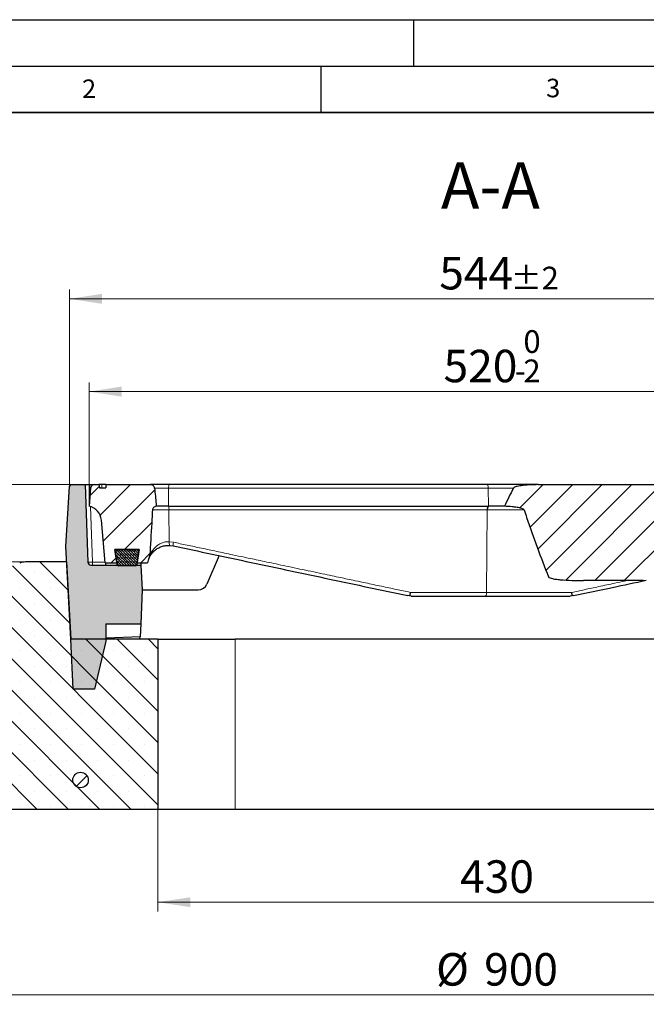
# Model space of a CAD drawing. Units: millimetres. Extents: x 0 to 420, y 0 to 297.
# Drawn here: x 83 to 150, y 191 to 297 of the extents above; entities that cross this region are included whole.
import ezdxf

# ---------------------------------------------------------------- set-up
doc = ezdxf.new("R2010")
doc.units = ezdxf.units.MM
doc.layers.add('LINIEN-DICK', color=7, linetype='Continuous', lineweight=35)
doc.layers.add('LINIEN-DÜNN', color=7, linetype='Continuous')
doc.layers.add('VORLAGE_TEXT', color=7, linetype='Continuous')
doc.styles.add('SLDTEXTSTYLE0', font='TXT', dxfattribs={"width": 0.605})
doc.dimstyles.new('SLDDIMSTYLE0', dxfattribs={"dimtxt": 3.5, "dimasz": 3.5, "dimexe": 0, "dimexo": 0.0625, "dimgap": 0.875, "dimtad": 1, "dimlfac": 6, "dimrnd": 1e-09, "dimzin": 12, "dimdsep": 46, "dimtxsty": 'SLDTEXTSTYLE0', "dimsah": 1, "dimcen": 0.09, "dimadec": 0, "dimazin": 3, "dimtfac": 1, "dimtdec": 3, "dimtofl": 0, "dimtmove": 0, "dimatfit": 3, "dimfxl": 1, "dimfrac": 2, "dimtolj": 1, "dimtzin": 12, "dimarcsym": 0})
doc.dimstyles.new('SLDDIMSTYLE1', dxfattribs={"dimtxt": 3.5, "dimasz": 3.5, "dimexe": 0, "dimexo": 0.0625, "dimgap": 0.875, "dimtad": 1, "dimlfac": 6, "dimrnd": 1e-09, "dimzin": 12, "dimdsep": 46, "dimtxsty": 'SLDTEXTSTYLE0', "dimsah": 1, "dimcen": 0.09, "dimadec": 0, "dimazin": 3, "dimtol": 1, "dimtm": 2, "dimtfac": 1, "dimtdec": 0, "dimtofl": 0, "dimtmove": 0, "dimatfit": 3, "dimfxl": 1, "dimfrac": 2, "dimtolj": 1, "dimarcsym": 0})
doc.dimstyles.new('SLDDIMSTYLE2', dxfattribs={"dimtxt": 3.5, "dimasz": 3.5, "dimexe": 0, "dimexo": 0.0625, "dimgap": 0.875, "dimtad": 1, "dimdec": 0, "dimlfac": 6, "dimrnd": 1e-09, "dimzin": 12, "dimdsep": 46, "dimtxsty": 'SLDTEXTSTYLE0', "dimsah": 1, "dimcen": 0.09, "dimadec": 0, "dimazin": 3, "dimtol": 1, "dimtp": 2, "dimtm": 2, "dimtfac": 1, "dimtdec": 0, "dimtofl": 0, "dimtmove": 0, "dimatfit": 3, "dimfxl": 1, "dimfrac": 2, "dimtolj": 1, "dimarcsym": 0})
doc.dimstyles.new('SLDDIMSTYLE3', dxfattribs={"dimtxt": 3.5, "dimasz": 3.5, "dimexe": 0, "dimexo": 0.0625, "dimgap": 0.875, "dimtad": 1, "dimlfac": 6, "dimrnd": 1e-09, "dimzin": 12, "dimdsep": 46, "dimtxsty": 'SLDTEXTSTYLE0', "dimsah": 1, "dimcen": 0.09, "dimadec": 0, "dimazin": 3, "dimtfac": 1, "dimtdec": 3, "dimtmove": 0, "dimatfit": 0, "dimfxl": 1, "dimfrac": 2, "dimtolj": 1, "dimtzin": 12, "dimarcsym": 0})
pattern_1 = [(45, (0, 0), (-1.5875, 1.5875), [])]

# ---------------------------------------------------------------- blocks, each defined once
blk = doc.blocks.new('_D_4')
at = {"color": 7, "linetype": 'Continuous', "lineweight": 0}
for p, q in [((58.28, 211.8), (58.28, 190.9)), ((208.28, 211.8), (208.28, 190.9)), ((58.28, 191.9), (208.28, 191.9))]:
    blk.add_line(p, q, dxfattribs=at)
at = {"color": 7, "linetype": 'Continuous', "lineweight": 18}
for points in [[(58.28, 191.9), (61.78, 191.36), (61.78, 192.43)], [(208.28, 191.9), (204.78, 192.43), (204.78, 191.36)]]:
    blk.add_solid(points, dxfattribs=at)
at = {"color": 7, "linetype": 'Continuous', "lineweight": 18, "char_height": 3.5, "attachment_point": 1, "style": 'SLDTEXTSTYLE0'}
for s, insert in [('%%c', (127.4, 196.41)), ('900', (132.58, 196.41))]:
    blk.add_mtext(s, dxfattribs=dict(at, insert=insert))
blk = doc.blocks.new('_D_5')
at = {"color": 7, "linetype": 'Continuous', "lineweight": 0}
for p, q in [((97.45, 211.8), (97.45, 200.9)), ((169.11, 211.8), (169.11, 200.9)), ((97.45, 201.9), (169.11, 201.9))]:
    blk.add_line(p, q, dxfattribs=at)
at = {"color": 7, "linetype": 'Continuous', "lineweight": 18}
for points in [[(97.45, 201.9), (100.95, 201.36), (100.95, 202.43)], [(169.11, 201.9), (165.61, 202.43), (165.61, 201.36)]]:
    blk.add_solid(points, dxfattribs=at)
at = {"color": 7, "linetype": 'Continuous', "lineweight": 18, "insert": (129.99, 206.41), "char_height": 3.5, "attachment_point": 1, "style": 'SLDTEXTSTYLE0'}
blk.add_mtext('430', dxfattribs=at)
blk = doc.blocks.new('_D_6')
at = {"color": 7, "linetype": 'Continuous', "lineweight": 0}
for p, q in [((88, 246.9), (37.19, 246.9)), ((38.19, 211.9), (38.19, 246.9)), ((58.18, 211.9), (37.19, 211.9))]:
    blk.add_line(p, q, dxfattribs=at)
at = {"color": 7, "linetype": 'Continuous', "lineweight": 18}
for points in [[(38.19, 246.9), (37.65, 243.4), (38.72, 243.4)], [(38.19, 211.9), (38.72, 215.4), (37.65, 215.4)]]:
    blk.add_solid(points, dxfattribs=at)
at = {"color": 7, "linetype": 'Continuous', "lineweight": 18, "insert": (33.67, 226.11), "char_height": 3.5, "attachment_point": 1, "rotation": 90, "style": 'SLDTEXTSTYLE0'}
blk.add_mtext('210', dxfattribs=at)
blk = doc.blocks.new('_D_7')
at = {"color": 7, "linetype": 'Continuous', "lineweight": 0}
for p, q in [((48.19, 246.9), (48.19, 253.63)), ((88, 246.9), (47.19, 246.9)), ((48.19, 246.9), (48.19, 238.56)), ((83.09, 238.56), (47.19, 238.56)), ((48.19, 238.56), (48.19, 231.83))]:
    blk.add_line(p, q, dxfattribs=at)
at = {"color": 7, "linetype": 'Continuous', "lineweight": 18}
for points in [[(48.19, 246.9), (48.72, 250.4), (47.65, 250.4)], [(48.19, 238.56), (47.65, 235.06), (48.72, 235.06)]]:
    blk.add_solid(points, dxfattribs=at)
at = {"color": 7, "linetype": 'Continuous', "lineweight": 18, "insert": (43.67, 240.54), "char_height": 3.5, "attachment_point": 1, "rotation": 90, "style": 'SLDTEXTSTYLE0'}
blk.add_mtext('50', dxfattribs=at)
blk = doc.blocks.new('_D_8')
at = {"color": 7, "linetype": 'Continuous', "lineweight": 0}
for p, q in [((90.03, 244.66), (90.03, 257.92)), ((176.53, 244.66), (176.53, 257.92)), ((90.03, 256.92), (176.53, 256.92))]:
    blk.add_line(p, q, dxfattribs=at)
at = {"color": 7, "linetype": 'Continuous', "lineweight": 18}
for points in [[(90.03, 256.92), (93.53, 256.38), (93.53, 257.46)], [(176.53, 256.92), (173.03, 257.46), (173.03, 256.38)]]:
    blk.add_solid(points, dxfattribs=at)
at = {"color": 7, "linetype": 'Continuous', "lineweight": 18, "attachment_point": 1, "style": 'SLDTEXTSTYLE0'}
for s, insert, char_height in [('0', (136.81, 263.54), 2.45), ('520', (128.21, 261.43), 3.5), ('2', (136.81, 260.38), 2.45), ('-', (135.89, 260.38), 2.45)]:
    blk.add_mtext(s, dxfattribs=dict(at, insert=insert, char_height=char_height))
blk = doc.blocks.new('_D_9')
at = {"color": 7, "linetype": 'Continuous', "lineweight": 0}
for p, q in [((87.94, 246.84), (87.94, 267.92)), ((178.62, 246.84), (178.62, 267.92)), ((87.94, 266.92), (178.62, 266.92))]:
    blk.add_line(p, q, dxfattribs=at)
at = {"color": 7, "linetype": 'Continuous', "lineweight": 18}
for points in [[(87.94, 266.92), (91.44, 266.38), (91.44, 267.46)], [(178.62, 266.92), (175.12, 267.46), (175.12, 266.38)]]:
    blk.add_solid(points, dxfattribs=at)
at = {"color": 7, "linetype": 'Continuous', "lineweight": 18, "attachment_point": 1, "style": 'SLDTEXTSTYLE0'}
for s, insert, char_height in [('544', (127.75, 271.43), 3.5), ('±2', (135.43, 270.38), 2.45)]:
    blk.add_mtext(s, dxfattribs=dict(at, insert=insert, char_height=char_height))

msp = doc.modelspace()

# ---------------------------------------------------------------- hatches: boundary and pattern name
at = {"linetype": 'Continuous', "lineweight": 18}
h = msp.add_hatch(color=7, dxfattribs=at)
edge = h.paths.add_edge_path(flags=0)
edge.add_line((95.6207, 238.2289), (90.2372, 238.2289))
edge.add_arc((90.2372, 238.5622), 0.3333, 182, 270, ccw=False)
edge.add_line((89.9041, 238.5506), (89.6127, 246.8956))
edge.add_line((89.6127, 246.8956), (88.1026, 246.8956))
edge.add_arc((88.1026, 246.7289), 0.1667, 90, 176.425)
edge.add_line((87.9362, 246.7393), (87.5295, 240.2289))
edge.add_line((87.5295, 240.2289), (88.0536, 230.2289))
edge.add_line((88.0536, 230.2289), (88.3213, 224.8701))
edge.add_line((88.3213, 224.8701), (90.6058, 224.8701))
edge.add_line((90.6058, 224.8701), (91.8343, 230.0186))
edge.add_line((91.8343, 230.0186), (91.8343, 231.8956))
edge.add_line((91.8343, 231.8956), (95.594, 231.8956))
edge.add_line((95.594, 231.8956), (95.7605, 235.5622))
edge.add_line((95.7605, 235.5622), (95.6207, 238.2289))
h = msp.add_hatch(dxfattribs=at)
h.set_pattern_fill('DIN 201 Grauguss', scale=0.5, style=0, pattern_type=2)
h.set_pattern_definition(pattern_1)
edge = h.paths.add_edge_path(flags=0)
edge.add_line((91.8343, 246.8956), (91.8343, 246.5622))
edge.add_line((91.8343, 246.5622), (91.1561, 246.5622))
edge.add_line((91.1561, 246.5622), (91.0668, 246.8956))
edge.add_line((91.0668, 246.8956), (90.6153, 246.8956))
edge.add_arc((90.6153, 246.4789), 0.4167, 90, 175)
edge.add_line((90.2002, 246.5152), (90.0293, 244.5622))
edge.add_arc((89.702, 242.928), 1.6667, 5, 78.674205, ccw=False)
edge.add_line((91.3624, 243.0733), (91.7643, 238.4789))
edge.add_line((91.7643, 238.4789), (93.0314, 238.4789))
edge.add_line((93.0314, 238.4789), (92.807, 239.8956))
edge.add_line((92.807, 239.8956), (95.4183, 239.8956))
edge.add_line((95.4183, 239.8956), (95.1939, 238.4789))
edge.add_line((95.1939, 238.4789), (96.321, 238.4789))
edge.add_arc((98.6087, 238.0197), 2.3333, 153.891685, 168.65024, ccw=False)
edge.add_spline(control_points=[(96.5135, 239.0465), (96.5288, 239.0778), (96.5417, 239.1104), (96.5521, 239.1436), (96.5602, 239.1699), (96.5669, 239.1967), (96.5719, 239.2238), (96.5769, 239.2513), (96.5803, 239.2792), (96.5819, 239.3071)], knot_values=[0, 0, 0, 0, 0.00062673, 0.00062673, 0.00062673, 0.001122, 0.001122, 0.001122, 0.00162482, 0.00162482, 0.00162482, 0.00162482], weights=[1, 1, 1, 1, 1, 1, 1, 1, 1, 1], degree=3, periodic=0)
edge.add_spline(control_points=[(96.5819, 239.3071), (96.5881, 239.4197), (96.5944, 239.5322), (96.6007, 239.6447), (96.6665, 240.8251), (96.7328, 242.0054), (96.7996, 243.1856), (96.8182, 243.5134), (96.8368, 243.8412), (96.8555, 244.169)], knot_values=[0.01925008, 0.01925008, 0.01925008, 0.01925008, 0.02127892, 0.02127892, 0.02127892, 0.04255785, 0.04255785, 0.04255785, 0.04846767, 0.04846767, 0.04846767, 0.04846767], weights=[1, 1, 1, 1, 1, 1, 1, 1, 1, 1], degree=3, periodic=0)
edge.add_spline(control_points=[(96.8555, 244.169), (96.858, 244.2138), (96.8687, 244.2588), (96.8865, 244.3), (96.9065, 244.3466), (96.9361, 244.3899), (96.9718, 244.4259), (97.012, 244.4665), (97.0613, 244.4993), (97.1137, 244.5219), (97.1658, 244.5445), (97.2227, 244.5579), (97.2793, 244.5622)], knot_values=[0, 0, 0, 0, 0.00080772, 0.00080772, 0.00080772, 0.00172318, 0.00172318, 0.00172318, 0.00275572, 0.00275572, 0.00275572, 0.0037805, 0.0037805, 0.0037805, 0.0037805], weights=[1, 1, 1, 1, 1, 1, 1, 1, 1, 1, 1, 1, 1], degree=3, periodic=0)
edge.add_spline(control_points=[(97.2793, 244.5622), (97.2707, 244.6472), (97.2621, 244.7322), (97.2535, 244.8171), (97.1963, 245.3831), (97.1401, 245.9491), (97.0847, 246.5152)], knot_values=[0.0125064, 0.0125064, 0.0125064, 0.0125064, 0.01404373, 0.01404373, 0.01404373, 0.02428231, 0.02428231, 0.02428231, 0.02428231], weights=[1, 1, 1, 1, 1, 1, 1], degree=3, periodic=0)
edge.add_spline(control_points=[(97.0847, 246.5152), (97.0804, 246.5591), (97.068, 246.6028), (97.049, 246.6427), (97.0301, 246.6824), (97.0043, 246.7194), (96.9739, 246.7513), (96.9417, 246.7852), (96.9036, 246.8142), (96.8626, 246.8367), (96.8178, 246.8613), (96.7684, 246.8787), (96.7181, 246.8878), (96.69, 246.893), (96.6613, 246.8956), (96.6328, 246.8956)], knot_values=[0, 0, 0, 0, 0.00079428, 0.00079428, 0.00079428, 0.00158525, 0.00158525, 0.00158525, 0.00242558, 0.00242558, 0.00242558, 0.00334479, 0.00334479, 0.00334479, 0.0038544, 0.0038544, 0.0038544, 0.0038544], weights=[1, 1, 1, 1, 1, 1, 1, 1, 1, 1, 1, 1, 1, 1, 1, 1], degree=3, periodic=0)
edge.add_line((96.6328, 246.8956), (91.8343, 246.8956))
h = msp.add_hatch(dxfattribs=at)
h.set_pattern_fill('DIN 201 Grauguss', scale=0.5, style=0, pattern_type=2)
h.set_pattern_definition(pattern_1)
edge = h.paths.add_edge_path(flags=0)
edge.add_line((175.0234, 246.5622), (172.2853, 246.5622))
edge.add_line((172.2853, 246.5622), (172.196, 246.8956))
edge.add_line((172.196, 246.8956), (169.2523, 246.8956))
edge.add_spline(control_points=[(169.2523, 246.8956), (169.1305, 246.8956), (169.0079, 246.8724), (168.8918, 246.8353), (168.7661, 246.7952), (168.6434, 246.7396), (168.534, 246.6656), (168.5025, 246.6443), (168.4719, 246.6211), (168.4447, 246.5944), (168.4275, 246.5776), (168.4114, 246.559), (168.3996, 246.538), (168.3955, 246.5307), (168.3919, 246.5231), (168.3891, 246.5152)], knot_values=[0, 0, 0, 0, 0.00219305, 0.00219305, 0.00219305, 0.00456585, 0.00456585, 0.00456585, 0.00524429, 0.00524429, 0.00524429, 0.00567464, 0.00567464, 0.00567464, 0.00582225, 0.00582225, 0.00582225, 0.00582225], weights=[1, 1, 1, 1, 1, 1, 1, 1, 1, 1, 1, 1, 1, 1, 1, 1], degree=3, periodic=0)
edge.add_spline(control_points=[(168.3891, 246.5152), (168.3793, 246.4873), (168.3691, 246.4595), (168.3584, 246.4319), (168.3341, 246.369), (168.3077, 246.3067), (168.2771, 246.2466), (168.2462, 246.1862), (168.2113, 246.1262), (168.1645, 246.0771), (168.1482, 246.06), (168.1301, 246.0442), (168.1098, 246.0321), (168.0975, 246.0247), (168.0841, 246.0187), (168.0702, 246.0149), (168.0568, 246.0113), (168.0426, 246.0098), (168.0288, 246.0108), (168.0149, 246.0119), (168.0012, 246.0154), (167.9883, 246.0206), (167.9692, 246.0284), (167.9516, 246.0402), (167.9358, 246.0535), (167.9051, 246.0795), (167.8797, 246.1117), (167.8572, 246.1451), (167.8355, 246.1774), (167.8163, 246.2114), (167.7986, 246.246)], knot_values=[0.00849453, 0.00849453, 0.00849453, 0.00849453, 0.00902715, 0.00902715, 0.00902715, 0.01024158, 0.01024158, 0.01024158, 0.01146858, 0.01146858, 0.01146858, 0.01189188, 0.01189188, 0.01189188, 0.01214935, 0.01214935, 0.01214935, 0.01239859, 0.01239859, 0.01239859, 0.01264738, 0.01264738, 0.01264738, 0.01301857, 0.01301857, 0.01301857, 0.01374435, 0.01374435, 0.01374435, 0.0144472, 0.0144472, 0.0144472, 0.0144472], weights=[1, 1, 1, 1, 1, 1, 1, 1, 1, 1, 1, 1, 1, 1, 1, 1, 1, 1, 1, 1, 1, 1, 1, 1, 1, 1, 1, 1, 1, 1, 1], degree=3, periodic=0)
edge.add_spline(control_points=[(167.7986, 246.246), (167.7527, 246.3358), (167.7066, 246.4255), (167.6604, 246.5152)], knot_values=[0.14439012, 0.14439012, 0.14439012, 0.14439012, 0.14620504, 0.14620504, 0.14620504, 0.14620504], weights=[1, 1, 1, 1], degree=3, periodic=0)
edge.add_spline(control_points=[(167.6604, 246.5152), (167.6521, 246.5312), (167.6397, 246.545), (167.6262, 246.5569), (167.5934, 246.5861), (167.5535, 246.6069), (167.5134, 246.6249), (167.3539, 246.6966), (167.1789, 246.7308), (167.0066, 246.7613), (166.3456, 246.8781), (165.6686, 246.8955), (164.9974, 246.8956)], knot_values=[0, 0, 0, 0, 0.00032359, 0.00032359, 0.00032359, 0.00111697, 0.00111697, 0.00111697, 0.00429758, 0.00429758, 0.00429758, 0.01652563, 0.01652563, 0.01652563, 0.01652563], weights=[1, 1, 1, 1, 1, 1, 1, 1, 1, 1, 1, 1, 1], degree=3, periodic=0)
edge.add_spline(control_points=[(164.9974, 246.8956), (164.9973, 246.8956), (164.9972, 246.8956), (164.9971, 246.8956)], knot_values=[0, 0, 0, 0, 1, 1, 1, 1], weights=[1, 1, 1, 1], degree=3, periodic=0)
edge.add_line((164.9971, 246.8956), (138.3949, 246.8956))
edge.add_spline(control_points=[(138.3949, 246.8956), (138.3948, 246.8956), (138.3947, 246.8956), (138.3946, 246.8956)], knot_values=[0, 0, 0, 0, 1, 1, 1, 1], weights=[1, 1, 1, 1], degree=3, periodic=0)
edge.add_spline(control_points=[(138.3946, 246.8956), (138.1169, 246.8956), (137.839, 246.8901), (137.5616, 246.8773), (137.3269, 246.8665), (137.0924, 246.8505), (136.8587, 246.826), (136.7073, 246.8102), (136.5561, 246.7908), (136.4061, 246.7649), (136.3097, 246.7483), (136.2136, 246.7291), (136.1188, 246.7047), (136.0584, 246.6892), (135.9983, 246.6716), (135.9398, 246.6498), (135.8809, 246.6279), (135.821, 246.6027), (135.7725, 246.5627), (135.7591, 246.5516), (135.7464, 246.539), (135.737, 246.5243), (135.735, 246.5214), (135.7333, 246.5183), (135.7317, 246.5152)], knot_values=[0.00000203, 0.00000203, 0.00000203, 0.00000203, 0.0050012, 0.0050012, 0.0050012, 0.00922996, 0.00922996, 0.00922996, 0.01197069, 0.01197069, 0.01197069, 0.01373135, 0.01373135, 0.01373135, 0.01485528, 0.01485528, 0.01485528, 0.01599342, 0.01599342, 0.01599342, 0.01630502, 0.01630502, 0.01630502, 0.01636711, 0.01636711, 0.01636711, 0.01636711], weights=[1, 1, 1, 1, 1, 1, 1, 1, 1, 1, 1, 1, 1, 1, 1, 1, 1, 1, 1, 1, 1, 1, 1, 1, 1], degree=3, periodic=0)
edge.add_spline(control_points=[(135.7317, 246.5152), (135.398, 245.8681), (135.0723, 245.2168), (134.7536, 244.5622)], knot_values=[0.42612209, 0.42612209, 0.42612209, 0.42612209, 0.43938415, 0.43938415, 0.43938415, 0.43938415], weights=[1, 1, 1, 1], degree=3, periodic=0)
edge.add_spline(control_points=[(134.7536, 244.5622), (135.0363, 244.5553), (135.3189, 244.5395), (135.6004, 244.5123), (135.9449, 244.4791), (136.2941, 244.4404), (136.6229, 244.3327), (136.6915, 244.3102), (136.7608, 244.2848), (136.8205, 244.2444), (136.8378, 244.2327), (136.8544, 244.2195), (136.8677, 244.2034), (136.8756, 244.1938), (136.8825, 244.1829), (136.8864, 244.1712)], knot_values=[0.00000042, 0.00000042, 0.00000042, 0.00000042, 0.00508995, 0.00508995, 0.00508995, 0.01133376, 0.01133376, 0.01133376, 0.01262891, 0.01262891, 0.01262891, 0.01300028, 0.01300028, 0.01300028, 0.0132214, 0.0132214, 0.0132214, 0.0132214], weights=[1, 1, 1, 1, 1, 1, 1, 1, 1, 1, 1, 1, 1, 1, 1, 1], degree=3, periodic=0)
edge.add_spline(control_points=[(136.8864, 244.1712), (136.9761, 243.902), (137.0662, 243.6332), (137.1571, 243.3645), (137.8862, 241.209), (138.6624, 239.068), (139.512, 236.9571)], knot_values=[0.13069097, 0.13069097, 0.13069097, 0.13069097, 0.13578911, 0.13578911, 0.13578911, 0.17674263, 0.17674263, 0.17674263, 0.17674263], weights=[1, 1, 1, 1, 1, 1, 1], degree=3, periodic=0)
edge.add_spline(control_points=[(139.512, 236.9571), (139.5165, 236.9459), (139.524, 236.9359), (139.5323, 236.9273), (139.547, 236.9119), (139.565, 236.8996), (139.5834, 236.8889), (139.6543, 236.8474), (139.7347, 236.8235), (139.8139, 236.802), (140.1284, 236.7168), (140.4555, 236.6831), (140.7799, 236.6529), (141.6129, 236.5754), (142.4515, 236.5622), (143.2881, 236.5622)], knot_values=[0, 0, 0, 0, 0.00021628, 0.00021628, 0.00021628, 0.00059945, 0.00059945, 0.00059945, 0.00208742, 0.00208742, 0.00208742, 0.00800068, 0.00800068, 0.00800068, 0.02318173, 0.02318173, 0.02318173, 0.02318173], weights=[1, 1, 1, 1, 1, 1, 1, 1, 1, 1, 1, 1, 1, 1, 1, 1], degree=3, periodic=0)
edge.add_spline(control_points=[(143.2881, 236.5622), (143.2882, 236.5622), (143.2882, 236.5622), (143.2883, 236.5622)], knot_values=[0, 0, 0, 0, 1, 1, 1, 1], weights=[1, 1, 1, 1], degree=3, periodic=0)
edge.add_line((143.2883, 236.5622), (149.6952, 236.5622))
edge.add_arc((149.6952, 238.2289), 1.6667, 270, 282)
edge.add_line((150.0417, 236.5986), (161.3982, 239.0125))
edge.add_spline(control_points=[(161.3982, 239.0125), (161.3984, 239.0126), (161.3986, 239.0126), (161.3988, 239.0127)], knot_values=[0, 0, 0, 0, 0.00000624, 0.00000624, 0.00000624, 0.00000624], weights=[1, 1, 1, 1], degree=3, periodic=0)
edge.add_spline(control_points=[(161.3988, 239.0127), (161.6703, 239.0704), (161.9414, 239.1303), (162.2117, 239.1933), (162.689, 239.3044), (163.1648, 239.424), (163.6346, 239.5633), (163.8718, 239.6337), (164.1078, 239.7089), (164.3394, 239.7959), (164.4419, 239.8344), (164.5437, 239.8752), (164.6432, 239.9209), (164.704, 239.9489), (164.7642, 239.9786), (164.8221, 240.0122), (164.8804, 240.0461), (164.9409, 240.0826), (164.9824, 240.1358), (164.9905, 240.1463), (164.9977, 240.1577), (165.0023, 240.1701)], knot_values=[0.00000356, 0.00000356, 0.00000356, 0.00000356, 0.00500014, 0.00500014, 0.00500014, 0.01382356, 0.01382356, 0.01382356, 0.01827769, 0.01827769, 0.01827769, 0.02024825, 0.02024825, 0.02024825, 0.0214532, 0.0214532, 0.0214532, 0.022676, 0.022676, 0.022676, 0.02291005, 0.02291005, 0.02291005, 0.02291005], weights=[1, 1, 1, 1, 1, 1, 1, 1, 1, 1, 1, 1, 1, 1, 1, 1, 1, 1, 1, 1, 1, 1], degree=3, periodic=0)
edge.add_spline(control_points=[(165.0023, 240.1701), (165.4876, 241.4956), (165.9502, 242.8296), (166.3952, 244.1692)], knot_values=[0.44131455, 0.44131455, 0.44131455, 0.44131455, 0.46691972, 0.46691972, 0.46691972, 0.46691972], weights=[1, 1, 1, 1], degree=3, periodic=0)
edge.add_spline(control_points=[(166.3952, 244.1692), (166.3973, 244.1751), (166.4, 244.1809), (166.4032, 244.1863), (166.41, 244.1976), (166.4189, 244.2077), (166.4286, 244.2168), (166.4424, 244.2298), (166.4581, 244.2409), (166.4743, 244.2509), (166.5127, 244.2746), (166.5546, 244.2928), (166.5968, 244.3089), (166.6448, 244.3271), (166.6938, 244.3424), (166.7432, 244.3561), (166.8181, 244.377), (166.894, 244.3943), (166.9702, 244.4097), (167.2427, 244.4647), (167.5199, 244.4971), (167.7969, 244.5207)], knot_values=[0, 0, 0, 0, 0.00011291, 0.00011291, 0.00011291, 0.00035267, 0.00035267, 0.00035267, 0.00069676, 0.00069676, 0.00069676, 0.0015166, 0.0015166, 0.0015166, 0.00244535, 0.00244535, 0.00244535, 0.00385288, 0.00385288, 0.00385288, 0.0088966, 0.0088966, 0.0088966, 0.0088966], weights=[1, 1, 1, 1, 1, 1, 1, 1, 1, 1, 1, 1, 1, 1, 1, 1, 1, 1, 1, 1, 1, 1], degree=3, periodic=0)
edge.add_spline(control_points=[(167.7969, 244.5207), (167.7971, 244.5207), (167.7974, 244.5207), (167.7976, 244.5207), (167.7978, 244.5208), (167.7979, 244.5208), (167.7981, 244.5208), (167.7983, 244.5208), (167.7984, 244.5208), (167.7986, 244.5208)], knot_values=[0, 0, 0, 0, 0.00000427, 0.00000427, 0.00000427, 0.0000073, 0.0000073, 0.0000073, 0.00001032, 0.00001032, 0.00001032, 0.00001032], weights=[1, 1, 1, 1, 1, 1, 1, 1, 1, 1], degree=3, periodic=0)
edge.add_spline(control_points=[(167.7986, 244.5208), (168.0222, 244.5397), (168.2512, 244.5382), (168.4712, 244.4943), (168.5547, 244.4777), (168.6382, 244.4531), (168.7133, 244.4132), (168.7557, 244.3907), (168.7961, 244.3627), (168.8295, 244.3282), (168.8524, 244.3045), (168.8723, 244.2772), (168.8864, 244.2474), (168.898, 244.2228), (168.9057, 244.196), (168.9084, 244.169)], knot_values=[0, 0, 0, 0, 0.00403864, 0.00403864, 0.00403864, 0.00556395, 0.00556395, 0.00556395, 0.0064211, 0.0064211, 0.0064211, 0.00700785, 0.00700785, 0.00700785, 0.00749066, 0.00749066, 0.00749066, 0.00749066], weights=[1, 1, 1, 1, 1, 1, 1, 1, 1, 1, 1, 1, 1, 1, 1, 1], degree=3, periodic=0)
edge.add_spline(control_points=[(168.9084, 244.169), (168.9315, 243.9337), (168.9539, 243.6982), (168.9758, 243.4627), (169.0753, 242.3934), (169.1648, 241.323), (169.2497, 240.2524)], knot_values=[0.01683718, 0.01683718, 0.01683718, 0.01683718, 0.02109368, 0.02109368, 0.02109368, 0.04042323, 0.04042323, 0.04042323, 0.04042323], weights=[1, 1, 1, 1, 1, 1, 1], degree=3, periodic=0)
edge.add_spline(control_points=[(169.2497, 240.2524), (169.2553, 240.1818), (169.2785, 240.1124), (169.3083, 240.0481), (169.3322, 239.9967), (169.361, 239.9475), (169.3931, 239.9008), (169.4384, 239.8351), (169.4907, 239.7738), (169.5488, 239.7191)], knot_values=[0, 0, 0, 0, 0.00127518, 0.00127518, 0.00127518, 0.0022865, 0.0022865, 0.0022865, 0.00371405, 0.00371405, 0.00371405, 0.00371405], weights=[1, 1, 1, 1, 1, 1, 1, 1, 1, 1], degree=3, periodic=0)
edge.add_arc((167.95, 238.0197), 2.3333, 11.34976, 46.746518, ccw=False)
edge.add_line((170.2377, 238.4789), (171.3647, 238.4789))
edge.add_line((171.3647, 238.4789), (171.1404, 239.8956))
edge.add_line((171.1404, 239.8956), (173.7517, 239.8956))
edge.add_line((173.7517, 239.8956), (173.5273, 238.4789))
edge.add_line((173.5273, 238.4789), (174.7944, 238.4789))
edge.add_line((174.7944, 238.4789), (175.1963, 243.0733))
edge.add_arc((176.8567, 242.928), 1.6667, 101.325795, 175, ccw=False)
edge.add_line((176.5293, 244.5622), (176.3585, 246.5152))
edge.add_arc((175.9434, 246.4789), 0.4167, 5, 90)
edge.add_line((175.9434, 246.8956), (175.1127, 246.8956))
edge.add_line((175.1127, 246.8956), (175.0234, 246.5622))
h = msp.add_hatch(dxfattribs=at)
h.set_pattern_fill('DIN 128 Elastomer-Gummi', scale=0.03125, style=0, pattern_type=2)
h.set_pattern_definition([(45, (0.21047, 0.21047), (0.14031649, 0.42094951), [0.1984375, -0.396875]), (45, (0.4911, 0.21047), (0.14031649, 0.42094951), [0.1984375, -0.396875]), (134.99997, (0, 0), (-0.14031657, -0.14031643), [])])
edge = h.paths.add_edge_path(flags=0)
edge.add_line((92.8043, 239.8956), (93.06, 238.2861))
edge.add_arc((93.2246, 238.3122), 0.1667, 189.024541, 270)
edge.add_line((93.2246, 238.1456), (95.0008, 238.1456))
edge.add_arc((95.0008, 238.3122), 0.1667, 270, 350.975459)
edge.add_line((95.1654, 238.2861), (95.421, 239.8956))
edge.add_line((95.421, 239.8956), (92.8043, 239.8956))
h = msp.add_hatch(dxfattribs=at)
h.set_pattern_fill('SACNCR', angle=90, style=0)
edge = h.paths.add_edge_path(flags=0)
edge.add_line((58.2794, 211.8956), (97.446, 211.8956))
edge.add_line((97.446, 211.8956), (97.446, 230.2289))
edge.add_line((97.446, 230.2289), (88.0543, 230.2289))
edge.add_line((88.0543, 230.2289), (87.6176, 238.5622))
edge.add_line((87.6176, 238.5622), (83.1877, 238.5622))
edge.add_arc((83.1877, 236.8956), 1.6667, 90, 112.0679)
edge.add_line((82.5615, 238.4401), (59.3199, 229.0178))
edge.add_spline(control_points=[(59.3199, 229.0178), (59.147, 228.9478), (58.9838, 228.8469), (58.8439, 228.7235), (58.704, 228.6001), (58.5834, 228.4509), (58.4922, 228.2882), (58.401, 228.1255), (58.3366, 227.9448), (58.3044, 227.761), (58.2878, 227.6662), (58.2794, 227.5696), (58.2794, 227.4733)], knot_values=[0, 0, 0, 0, 0.00335772, 0.00335772, 0.00335772, 0.00671543, 0.00671543, 0.00671543, 0.01007315, 0.01007315, 0.01007315, 0.01178814, 0.01178814, 0.01178814, 0.01178814], weights=[1, 1, 1, 1, 1, 1, 1, 1, 1, 1, 1, 1, 1], degree=3, periodic=0)
edge.add_line((58.2794, 227.4733), (58.2794, 211.8956))
h = msp.add_hatch(dxfattribs=at)
h.set_pattern_fill('DIN 201 Stahl und Stahlguss', style=0, pattern_type=2)
h.set_pattern_definition([(45, (0, 0), (-13.4704, 13.4704), []), (45, (4.49, 0), (-13.4704, 13.4704), []), (45, (8.98, 0), (-13.4704, 13.4704), []), (45, (13.47, 0), (-13.4704, 13.4704), [])])
edge = h.paths.add_edge_path(flags=0)
edge.add_arc((89.1131, 215.0622), 0.8333, 0, 360)

# ---------------------------------------------------------------- linework, layer by layer
at = {"color": 7, "linetype": 'Continuous', "lineweight": 25}
for p, q in [((87.5295, 240.2289), (87.9362, 246.7393)), ((88.1026, 246.8956), (89.6127, 246.8956)), ((89.6127, 246.8956), (89.9041, 238.5506)), ((89.6127, 246.8956), (90.1124, 246.8956)), ((90.2002, 246.5152), (90.0293, 244.5622)), ((90.1124, 246.8956), (90.6153, 246.8956)), ((90.6153, 246.8956), (91.0668, 246.8956)), ((91.0668, 246.8956), (91.1561, 246.5622)), ((91.4085, 246.8956), (91.0668, 246.8956)), ((91.1561, 246.5622), (91.8343, 246.5622)), ((91.8343, 246.8956), (91.4085, 246.8956)), ((91.8343, 246.6045), (91.8047, 246.5622)), ((91.8343, 246.8956), (96.6328, 246.8956)), ((91.8343, 246.8956), (91.8343, 246.5622)), ((138.3946, 246.8956), (138.3949, 246.8956)), ((138.3949, 246.8956), (164.9971, 246.8956)), ((98.5704, 244.5622), (97.2769, 244.5622)), ((98.5704, 244.5622), (98.5706, 244.5622)), ((132.9903, 244.5622), (133.0383, 244.5622)), ((134.7536, 244.5622), (133.0383, 244.5622)), ((91.7643, 238.4789), (91.3624, 243.0733)), ((88.0536, 230.2289), (87.5295, 240.2289)), ((92.8043, 239.8956), (95.421, 239.8956)), ((93.06, 238.2861), (92.8043, 239.8956)), ((95.4183, 239.8956), (92.807, 239.8956)), ((92.807, 239.8956), (93.0314, 238.4789)), ((95.421, 239.8956), (95.1654, 238.2861)), ((95.1939, 238.4789), (95.4183, 239.8956)), ((98.6947, 240.3464), (99.0938, 240.302)), ((98.7194, 240.3504), (99.0938, 240.302)), ((104.056, 239.2473), (102.708, 236.1619)), ((87.6176, 238.5622), (83.1877, 238.5622)), ((87.6176, 238.5622), (88.0543, 230.2289)), ((90.2372, 238.2289), (95.6207, 238.2289)), ((91.7643, 238.4789), (93.0314, 238.4789)), ((91.8343, 238.2289), (91.8343, 238.4789)), ((95.0008, 238.1456), (93.2246, 238.1456)), ((95.1939, 238.4789), (96.321, 238.4789)), ((95.6076, 238.4789), (95.6207, 238.2289)), ((95.6207, 238.2289), (95.7605, 235.5622)), ((95.7605, 235.5622), (95.594, 231.8956)), ((95.7605, 235.5622), (101.7916, 235.5622)), ((143.2883, 236.5622), (143.2881, 236.5622)), ((149.6952, 236.5622), (143.2883, 236.5622)), ((124.5398, 234.9037), (124.358, 234.932)), ((124.7045, 234.8956), (124.5398, 234.9037)), ((132.8012, 234.8956), (132.8522, 234.8956)), ((142.0364, 234.9055), (141.8542, 234.8956)), ((142.2007, 234.932), (142.0364, 234.9055)), ((91.8343, 231.8956), (95.594, 231.8956)), ((91.8343, 231.8956), (91.8343, 230.0186)), ((95.594, 231.8956), (95.5301, 230.49)), ((91.9166, 230.3638), (91.8844, 230.2289)), ((95.5301, 230.49), (91.9166, 230.3638)), ((88.3213, 224.8701), (88.0536, 230.2289)), ((97.446, 230.2289), (88.0543, 230.2289)), ((91.8343, 230.0186), (90.6058, 224.8701)), ((97.446, 230.2289), (97.446, 211.8956)), ((97.446, 230.2289), (105.7793, 230.2289)), ((160.7793, 230.2289), (105.7793, 230.2289)), ((90.6058, 224.8701), (88.3213, 224.8701)), ((97.446, 211.8956), (58.2794, 211.8956)), ((105.7793, 211.8956), (97.446, 211.8956)), ((160.7793, 211.8956), (105.7793, 211.8956))]:
    msp.add_line(p, q, dxfattribs=at)
at = {"color": 8, "linetype": 'Continuous', "lineweight": 18}
for p, q in [((90.1124, 246.8956), (90.1469, 245.9062)), ((91.4085, 246.8956), (91.4085, 246.5622)), ((97.0661, 246.5152), (98.5999, 246.5152)), ((98.5999, 246.5152), (98.5704, 244.5622)), ((98.5999, 246.5152), (133.0054, 246.5152)), ((121.2336, 246.8768), (121.233, 246.8956)), ((133.0383, 244.5622), (133.0054, 246.5152)), ((133.0054, 246.5152), (135.7269, 246.5152)), ((90.1953, 244.52), (90.4038, 238.5506)), ((98.6359, 244.169), (96.8309, 244.169)), ((98.6361, 244.169), (98.6672, 240.7448)), ((132.8233, 235.2904), (132.9134, 244.1678)), ((132.9616, 244.1678), (132.9134, 244.1678)), ((98.6672, 240.7448), (99.1105, 240.6878)), ((90.4038, 238.2289), (90.4038, 238.5506)), ((90.4038, 238.5506), (91.758, 238.5506)), ((124.617, 235.2904), (132.8233, 235.2904)), ((142.0267, 235.2904), (132.8233, 235.2904)), ((105.7793, 230.2289), (105.7793, 211.8956))]:
    msp.add_line(p, q, dxfattribs=at)
at = {"color": 7, "linetype": 'Continuous', "lineweight": 25}
msp.add_circle((89.1131, 215.0622), 0.8333, dxfattribs=at)
for centre, radius, start, end in [((88.1026, 246.7289), 0.1667, 90, 176.425), ((90.6153, 246.4789), 0.4167, 90, 175), ((89.702, 242.928), 1.6667, 5, 78.674205), ((98.6087, 238.0197), 2.3333, 153.891685, 168.65024), ((83.1877, 236.8956), 1.6667, 90, 112.0679), ((90.2372, 238.5622), 0.3333, 182, 270), ((93.2246, 238.3122), 0.1667, 189.024541, 270), ((95.0008, 238.3122), 0.1667, 270, 350.975459), ((101.7916, 236.5622), 1, 270, 336.39981), ((149.6952, 238.2289), 1.6667, 270, 282), ((83.2085, 232.5939), 12.5, 349.064399, 350.310225)]:
    msp.add_arc(centre, radius, start, end, dxfattribs=at)
at = {"color": 8, "linetype": 'Continuous', "lineweight": 18}
for centre, radius, start, end in [((99.1884, 246.6012), 0.5947, 150.328334, 188.309172), ((132.4656, 246.6002), 0.5464, 351.047741, 32.717504), ((97.8981, 244.2482), 0.742, 353.874439, 25.038753), ((97.899, 244.2482), 0.7414, 353.870949, 25.060984), ((133.5292, 244.2524), 0.6217, 150.105659, 187.82241), ((133.5786, 244.2524), 0.6228, 150.173593, 187.813424), ((99.2787, 240.6251), 0.6231, 168.925088, 206.158712), ((99.7265, 240.468), 0.6541, 160.366318, 194.698779), ((132.2609, 235.1995), 0.5697, 327.763822, 9.186723)]:
    msp.add_arc(centre, radius, start, end, dxfattribs=at)
msp.add_ellipse((90.404, 238.5622), major_axis=(0.4999, 0.0116), ratio=0.02324902, start_param=3.14186342, end_param=4.71144178, dxfattribs=at)
at = {"color": 7, "linetype": 'Continuous', "lineweight": 25}
for points, knots in [([(98.6717, 246.8956), (98.5603, 246.8956), (98.331, 246.8956), (97.9764, 246.8956), (97.6229, 246.8956), (97.2929, 246.8956), (97.0055, 246.8956), (96.787, 246.8956), (96.6645, 246.8956), (96.6332, 246.8956), (96.6328, 246.8956)], [0, 0, 0, 0, 0.13164676, 0.27117912, 0.41651238, 0.56492982, 0.71334727, 0.85868053, 0.99821288, 1, 1, 1, 1]), ([(97.0847, 246.5152), (97.0758, 246.5589), (97.0579, 246.6461), (96.9765, 246.7583), (96.8627, 246.8451), (96.741, 246.8897), (96.6614, 246.894), (96.6328, 246.8956)], [0, 0, 0, 0, 0.20565599, 0.41081176, 0.62876816, 0.86683313, 1, 1, 1, 1]), ([(97.0847, 246.5152), (97.1405, 245.9491), (97.2046, 245.2981), (97.2707, 244.6472), (97.2793, 244.5622)], [0, 0, 0, 0, 0.8694516, 1, 1, 1, 1]), ([(132.9254, 246.8956), (131.5162, 246.8956), (128.698, 246.8956), (124.4253, 246.8956), (120.1291, 246.8956), (115.8149, 246.8956), (111.4987, 246.8956), (107.1964, 246.8956), (102.9139, 246.8956), (100.0857, 246.8956), (98.6717, 246.8956)], [0, 0, 0, 0, 0.12473472, 0.24947075, 0.37473405, 0.5, 0.6252633, 0.75052925, 0.87526397, 1, 1, 1, 1]), ([(138.3658, 246.8956), (137.8357, 246.8956), (136.0126, 246.8956), (134.2064, 246.8956), (132.9254, 246.8956)], [0, 0, 0, 0, 0.29073767, 1, 1, 1, 1]), ([(135.7317, 246.5152), (135.5658, 246.1911), (135.2342, 245.543), (134.9138, 244.8892), (134.7536, 244.5622)], [0, 0, 0, 0, 0.499965915, 1, 1, 1, 1]), ([(138.3946, 246.8956), (138.1169, 246.8924), (137.6042, 246.8866), (136.9403, 246.84), (136.4593, 246.7781), (136.152, 246.717), (135.9388, 246.6533), (135.8051, 246.5961), (135.7436, 246.5366), (135.7334, 246.5183), (135.7317, 246.5152)], [0, 0, 0, 0, 0.30554387, 0.56398441, 0.73149425, 0.83910542, 0.90779631, 0.97694354, 0.99612384, 1, 1, 1, 1]), ([(96.8555, 244.169), (96.8368, 243.8412), (96.7511, 242.3332), (96.6602, 240.7125), (96.5881, 239.4197), (96.5819, 239.3071)], [0, 0, 0, 0, 0.20226923, 0.93056075, 1, 1, 1, 1]), ([(97.2793, 244.5622), (97.2227, 244.5528), (97.1092, 244.5338), (96.9698, 244.4373), (96.8782, 244.3092), (96.8627, 244.2138), (96.8555, 244.169)], [0, 0, 0, 0, 0.271280924, 0.543766535, 0.785808483, 1, 1, 1, 1]), ([(136.8864, 244.1712), (136.8807, 244.1823), (136.8656, 244.2123), (136.7789, 244.2772), (136.5292, 244.3716), (136.118, 244.4591), (135.4922, 244.5287), (135.0362, 244.5494), (134.7536, 244.5622)], [0, 0, 0, 0, 0.01688874, 0.04526533, 0.14344084, 0.37888351, 0.61516593, 1, 1, 1, 1]), ([(136.8867, 244.1712), (136.9766, 243.9022), (137.427, 242.5545), (138.2698, 240.1373), (139.0978, 238.0174), (139.512, 236.9571)], [0, 0, 0, 0, 0.1108028, 0.55523923, 1, 1, 1, 1]), ([(96.4656, 238.9406), (96.4764, 238.966), (96.5041, 239.0309), (96.5781, 239.1743), (96.6813, 239.3401), (96.8085, 239.5094), (96.9579, 239.674), (97.167, 239.8633), (97.3991, 240.0234), (97.6439, 240.1474), (97.9034, 240.2516), (98.2667, 240.347), (98.5703, 240.3493), (98.7194, 240.3504)], [0, 0, 0, 0, 0.05615597, 0.14383667, 0.23154006, 0.31650176, 0.40274889, 0.48700574, 0.62181539, 0.68426185, 0.74393554, 0.8742793, 1, 1, 1, 1]), ([(99.0938, 240.302), (100.4858, 240.0062), (103.272, 239.414), (107.4822, 238.519), (111.7067, 237.6211), (115.9355, 236.7222), (120.1577, 235.8248), (122.9586, 235.2294), (124.358, 234.932)], [0, 0, 0, 0, 0.16642177, 0.33309644, 0.49996845, 0.66684438, 0.83354173, 1, 1, 1, 1]), ([(96.5135, 239.0465), (96.5208, 239.0623), (96.5354, 239.094), (96.5514, 239.1399), (96.5636, 239.1833), (96.5723, 239.2239), (96.5787, 239.2652), (96.5808, 239.2931), (96.5819, 239.3071)], [0, 0, 0, 0, 0.19219402, 0.38553505, 0.53772649, 0.69046423, 0.84492616, 1, 1, 1, 1]), ([(139.512, 236.9571), (139.5183, 236.9467), (139.5356, 236.9179), (139.6357, 236.8543), (139.8897, 236.7744), (140.2929, 236.7041), (141.0322, 236.6222), (142.0324, 236.5712), (142.8692, 236.5652), (143.2881, 236.5622)], [0, 0, 0, 0, 0.00939972, 0.02607054, 0.09030935, 0.21729454, 0.34536659, 0.67228083, 1, 1, 1, 1]), ([(142.2007, 234.932), (143.6042, 235.2303), (146.205, 235.7831), (148.8128, 236.3374), (150.0132, 236.5926)], [0, 0, 0, 0, 0.539663968, 1, 1, 1, 1]), ([(124.617, 235.2904), (124.6106, 235.2375), (124.5996, 235.1463), (124.5785, 235.0294), (124.5584, 234.9429), (124.5459, 234.9164), (124.5398, 234.9037)], [0, 0, 0, 0, 0.29053414, 0.50037072, 0.7595953, 1, 1, 1, 1]), ([(142.0364, 234.9055), (142.0389, 234.9189), (142.044, 234.9466), (142.0443, 235.033), (142.0392, 235.1486), (142.0313, 235.2384), (142.0267, 235.2904)], [0, 0, 0, 0, 0.24063572, 0.49964056, 0.70966146, 1, 1, 1, 1])]:
    msp.add_open_spline(points, degree=3, knots=knots, dxfattribs=at)
for points in [[(98.5706, 244.5622), (99.9945, 244.5622), (102.8423, 244.5622), (107.1486, 244.5622), (111.4686, 244.5622), (115.7964, 244.5622), (120.1223, 244.5622), (124.4364, 244.5622), (128.7331, 244.5622), (131.5712, 244.5622), (132.9903, 244.5622)], [(124.7045, 234.8956), (126.0509, 234.8956), (128.7438, 234.8956), (131.4098, 234.8956), (132.7428, 234.8956)], [(132.7428, 234.8956), (134.2534, 234.8956), (137.2745, 234.8956), (140.3276, 234.8956), (141.8542, 234.8956)]]:
    msp.add_open_spline(points, degree=3, dxfattribs=at)
at = {"color": 8, "linetype": 'Continuous', "lineweight": 18}
for points, knots in [([(132.9134, 244.1678), (131.7845, 244.1678), (129.5776, 244.168), (126.3187, 244.1681), (123.202, 244.1683), (120.2307, 244.1684), (117.4094, 244.1686), (114.741, 244.1687), (112.2281, 244.1688), (109.8385, 244.1689), (107.5785, 244.1689), (105.4539, 244.169), (103.5033, 244.169), (101.7266, 244.169), (100.1227, 244.169), (99.113, 244.169), (98.6361, 244.169)], [0, 0, 0, 0, 0.09991956, 0.19533534, 0.28624728, 0.37265532, 0.45455938, 0.53195942, 0.60485539, 0.67324721, 0.74006463, 0.80193867, 0.85886927, 0.91085639, 0.95789998, 1, 1, 1, 1]), ([(136.8818, 244.1678), (136.8487, 244.1678), (135.534, 244.1678), (134.2314, 244.1678), (132.9616, 244.1678)], [0, 0, 0, 0, 0.025229974, 1, 1, 1, 1]), ([(98.6672, 240.7448), (98.5233, 240.7437), (98.3085, 240.7421), (98.0293, 240.6727), (97.8318, 240.6017), (97.6441, 240.5102), (97.4739, 240.4056), (97.315, 240.2866), (97.1744, 240.1618), (97.0438, 240.0264), (96.933, 239.8938), (96.8275, 239.7492), (96.7348, 239.6047), (96.6522, 239.4544), (96.6029, 239.3562), (96.5835, 239.3106), (96.5831, 239.3097)], [0, 0, 0, 0, 0.14232579, 0.21250407, 0.28528021, 0.3547594, 0.42842299, 0.49726658, 0.57121325, 0.63894707, 0.71363537, 0.77511032, 0.85565942, 0.92722774, 0.99859188, 1, 1, 1, 1]), ([(99.1105, 240.6878), (99.5996, 240.5843), (100.6047, 240.3716), (102.1574, 240.043), (103.7915, 239.6972), (105.3385, 239.3699), (106.6118, 239.1004), (107.6078, 238.8896), (108.4899, 238.703), (109.4382, 238.5023), (110.4529, 238.2876), (111.5619, 238.053), (112.7249, 237.8069), (113.9357, 237.5507), (115.0905, 237.3063), (116.1544, 237.0812), (117.0582, 236.8899), (117.8813, 236.7157), (118.7836, 236.5248), (120.0069, 236.2659), (121.4896, 235.9522), (123.0895, 235.6136), (124.1193, 235.3957), (124.617, 235.2904)], [0, 0, 0, 0, 0.05799414, 0.11918466, 0.18356987, 0.25082879, 0.30138359, 0.33334133, 0.36787563, 0.40498569, 0.44467068, 0.48692971, 0.53506158, 0.58104011, 0.62887483, 0.67045853, 0.70579347, 0.73488153, 0.76702704, 0.81169277, 0.87854119, 0.94130952, 1, 1, 1, 1]), ([(147.9846, 236.5622), (147.8913, 236.5423), (147.4495, 236.448), (146.4229, 236.2289), (144.9747, 235.9198), (143.4303, 235.5901), (142.4714, 235.3854), (142.0267, 235.2904)], [0, 0, 0, 0, 0.04689414, 0.22212864, 0.51638629, 0.7756828, 1, 1, 1, 1])]:
    msp.add_open_spline(points, degree=3, knots=knots, dxfattribs=at)
at = {"layer": 'LINIEN-DICK'}
msp.add_line((410, 287), (20, 287), dxfattribs=at)
at = {"layer": 'LINIEN-DÜNN'}
for p, q in [((0, 297), (420, 297)), ((125, 292), (125, 297)), ((15, 292), (415, 292)), ((115, 292), (115, 287))]:
    msp.add_line(p, q, dxfattribs=at)

# ---------------------------------------------------------------- texts
at = {"color": 7, "linetype": 'Continuous', "lineweight": 0, "insert": (133.2569, 281.6304), "char_height": 5, "attachment_point": 2, "style": 'SLDTEXTSTYLE0'}
msp.add_mtext('A-A', dxfattribs=at)
at = {"layer": 'VORLAGE_TEXT', "char_height": 2, "attachment_point": 2, "style": 'SLDTEXTSTYLE0'}
for s, insert in [('2', (90.0332, 290.5567)), ('3', (140.0166, 290.6379))]:
    msp.add_mtext(s, dxfattribs=dict(at, insert=insert))

# ---------------------------------------------------------------- dimensions: what is measured, and where the dimension line sits
at = {"color": 7, "linetype": 'Continuous', "lineweight": 18}
for base, p1, p2, dimstyle, picture, middle in [((178.6224, 266.9179), (87.9362, 246.7393), (178.6224, 246.7393), 'SLDDIMSTYLE2', '_D_9', (133.2793, 266.9179)), ((176.5293, 256.9203), (90.0293, 244.5622), (176.5293, 244.5622), 'SLDDIMSTYLE1', '_D_8', (133.2793, 256.9203)), ((169.1127, 201.8956), (97.446, 211.8956), (169.1127, 211.8956), 'SLDDIMSTYLE0', '_D_5', (133.2793, 201.8956))]:
    dim = msp.add_linear_dim(base=base, p1=p1, p2=p2, dimstyle=dimstyle, dxfattribs=at)
    dim.commit()
    dim.dimension.update_dxf_attribs({"geometry": picture, "text_midpoint": middle, "dimtype": 160})
for base, p1, p2, dimstyle, picture, middle in [((48.1854, 238.5622), (88.1026, 246.8956), (83.1877, 238.5622), 'SLDDIMSTYLE3', '_D_7', (48.1854, 242.7289)), ((38.1854, 246.8956), (58.2794, 211.8956), (88.1026, 246.8956), 'SLDDIMSTYLE0', '_D_6', (38.1854, 229.3956))]:
    dim = msp.add_linear_dim(base=base, p1=p1, p2=p2, angle=90, dimstyle=dimstyle, dxfattribs=at)
    dim.commit()
    dim.dimension.update_dxf_attribs({"geometry": picture, "text_midpoint": middle, "dimtype": 160})
dim = msp.add_linear_dim(base=(208.2787, 191.8956), p1=(58.2794, 211.8956), p2=(208.2787, 211.8956), text='%%c<>', dimstyle='SLDDIMSTYLE0', dxfattribs=at)
dim.commit()
dim.dimension.update_dxf_attribs({"geometry": '_D_4', "text_midpoint": (133.279, 191.8956), "dimtype": 160})

doc.saveas('drawing.dxf')
